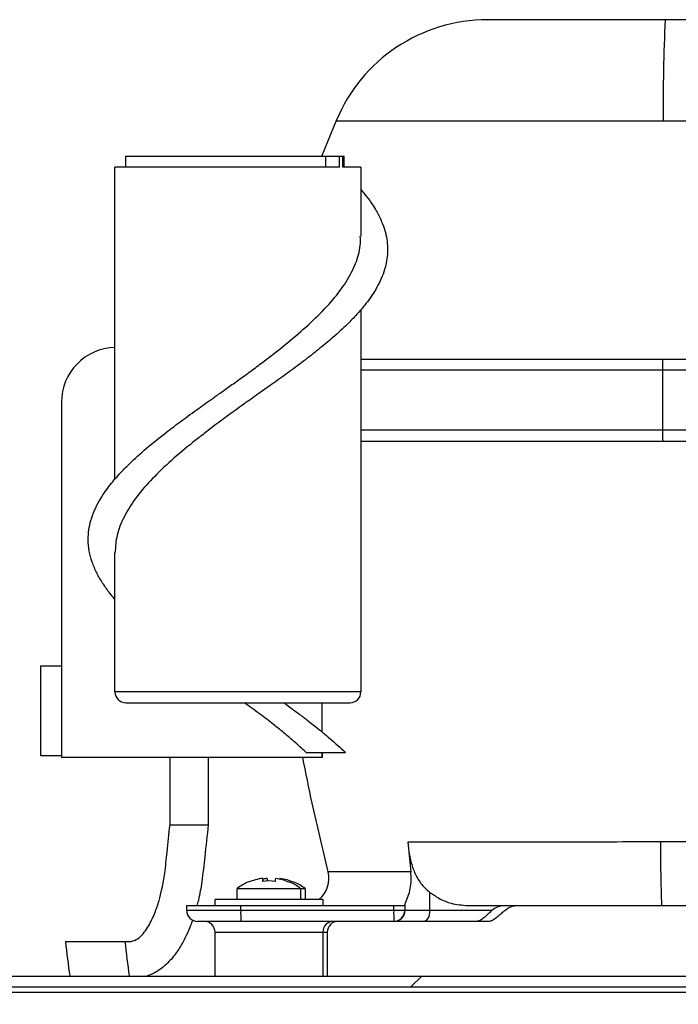
# Model space of a CAD drawing. Units: millimetres. Extents: x 14260 to 20771, y -2655 to 1944.
# Drawn here: x 18384 to 18505, y 734 to 914 of the extents above; entities that cross this region are included whole.
import ezdxf

# ---------------------------------------------------------------- set-up
doc = ezdxf.new("R2010")
doc.units = ezdxf.units.MM
doc.layers.add('FORMAT', color=7, linetype='Continuous')

msp = doc.modelspace()

# ---------------------------------------------------------------- hatches: boundary and pattern name
at = {"layer": 'FORMAT', "linetype": 'Continuous', "lineweight": 18}
h = msp.add_hatch(dxfattribs=at)
h.set_pattern_fill('ANSI31', color=256, scale=20, style=0)
h.set_pattern_definition([(45, (17348.13, -1807.725), (-44.9013, 44.9013), [])])
edge = h.paths.add_edge_path(flags=0)
edge.add_line((18312.38, 735.84), (18312.38, 705.84))
edge.add_line((18312.38, 705.84), (18310.38, 705.84))
edge.add_line((18310.38, 705.84), (18310.38, 735.84))
edge.add_arc((18313.38, 735.84), 3, 450, 540, ccw=False)
edge.add_line((18313.38, 738.84), (18971.38, 738.84))
edge.add_arc((18971.38, 735.84), 3, 360, 450, ccw=False)
edge.add_line((18974.38, 735.84), (18974.38, 705.84))
edge.add_line((18974.38, 705.84), (18972.38, 705.84))
edge.add_line((18972.38, 705.84), (18972.38, 735.84))
edge.add_arc((18971.38, 735.84), 1, 360, 450)
edge.add_line((18971.38, 736.84), (18313.38, 736.84))
edge.add_arc((18313.38, 735.84), 1, 450, 540)

# ---------------------------------------------------------------- linework, layer by layer
at = {"linetype": 'Continuous', "lineweight": 25}
for p, q in [((18527.39, 913.84), (18502.4, 913.84)), ((18439.58, 888.84), (18442.29, 895.6)), ((18502.04, 895.32), (18527.13, 895.32)), ((18403.7, 886.84), (18403.7, 888.84)), ((18403.7, 888.84), (18443.67, 888.84)), ((18440.3, 886.84), (18440.3, 888.84)), ((18442.76, 886.84), (18442.76, 888.84)), ((18443.4, 886.84), (18443.4, 888.84)), ((18443.67, 886.84), (18443.67, 888.84)), ((18401.7, 829.73), (18401.7, 886.84)), ((18442.76, 886.84), (18401.7, 886.84)), ((18446.7, 886.84), (18443.4, 886.84)), ((18446.7, 886.84), (18446.7, 874.22)), ((18446.7, 860.78), (18446.7, 790.84)), ((18501.93, 851.74), (18526.93, 851.74)), ((18446.7, 849.74), (18602.77, 849.74)), ((18501.91, 849.74), (18501.91, 838.74)), ((18391.91, 843.84), (18391.91, 778.84)), ((18602.77, 838.74), (18446.7, 838.74)), ((18501.93, 836.74), (18526.93, 836.74)), ((18401.7, 790.84), (18401.7, 816.32)), ((18388.1, 795.63), (18388.1, 779.18)), ((18388.1, 795.63), (18391.91, 795.63)), ((18446.7, 790.84), (18401.7, 790.84)), ((18403.7, 788.84), (18444.7, 788.84)), ((18439.56, 788.84), (18439.56, 783.53)), ((18388.1, 779.18), (18391.91, 779.18)), ((18439.66, 778.84), (18391.91, 778.84)), ((18411.77, 766.5), (18411.77, 778.84)), ((18418.77, 778.84), (18418.77, 766.5)), ((18436.66, 779.76), (18443.86, 779.76)), ((18439.56, 779.76), (18439.56, 778.84)), ((18439.66, 778.84), (18439.65, 779.76)), ((18411.77, 766.5), (18418.77, 766.5)), ((18455.29, 763.32), (18455.84, 757.93)), ((18526.55, 763.37), (18501.55, 763.37)), ((18428.74, 756.71), (18428.74, 756.17)), ((18429.55, 756.71), (18429.55, 756.23)), ((18424.08, 752.84), (18424.08, 754.84)), ((18424.08, 754.84), (18436.48, 754.84)), ((18435.68, 754.84), (18435.68, 752.84)), ((18436.48, 754.84), (18436.48, 752.84)), ((18459.29, 754.18), (18459.29, 750.84)), ((18414.82, 750.84), (18414.82, 751.74)), ((18414.82, 751.74), (18454.74, 751.74)), ((18420.03, 751.74), (18420.03, 752.84)), ((18439.73, 752.84), (18420.03, 752.84)), ((18424.7, 751.74), (18424.7, 750.84)), ((18439.73, 752.84), (18439.73, 751.74)), ((18452.7, 751.74), (18452.7, 750.84)), ((18454.73, 751.74), (18454.73, 750.84)), ((18454.74, 751.74), (18454.76, 751.86)), ((18454.76, 751.86), (18454.76, 750.84)), ((18501.73, 751.74), (18526.7, 751.74)), ((18470.68, 750.84), (18414.82, 750.84)), ((18469.98, 748.84), (18416.82, 748.84)), ((18420.03, 738.84), (18420.03, 746.84)), ((18420.03, 746.84), (18440.53, 746.84)), ((18439.73, 746.84), (18439.73, 738.84)), ((18440.53, 746.84), (18440.53, 738.84)), ((18392.64, 745.15), (18403.51, 745.15)), ((18313.38, 738.84), (18971.38, 738.84)), ((18972.38, 735.84), (18312.38, 735.84)), ((18313.38, 736.84), (18971.38, 736.84))]:
    msp.add_line(p, q, dxfattribs=at)
at = {"linetype": 'Continuous', "lineweight": 25, "flags": 128}
for points in [[(18426.12, 755.99), (18426.12, 756.03), (18426.12, 756.05), (18426.13, 756.06), (18426.13, 756.06), (18426.13, 756.06), (18426.14, 756.04), (18426.14, 756.02), (18426.14, 756.01)], [(18459.29, 750.84), (18459.27, 750.45), (18459.21, 750.08), (18459.11, 749.73), (18458.97, 749.43), (18458.8, 749.18), (18458.62, 749), (18458.41, 748.88), (18458.2, 748.84)]]:
    msp.add_lwpolyline(points, dxfattribs=at)
at = {"linetype": 'Continuous', "lineweight": 25}
for centre, radius, start, end in [((18469.89, 883.84), 30, 90, 157.4238), ((18802.75, 898.79), 300.73, 177.1302, 180.6599), ((18401.91, 843.84), 10, 91.2336, 180.0019), ((18545.31, 850.24), 43.4, 178.0193, 180.66), ((18545.31, 838.24), 43.4, 179.34, 181.9807), ((18403.7, 790.84), 2, 180, 270), ((18444.7, 790.84), 2, 270, 0), ((18723.4, 760.88), 221.86, 179.3569, 182.3604), ((18435.87, 756.74), 5, 308.7395, 13.7273), ((18429.88, 747.43), 9.41, 113.4602, 128.0512), ((18429.86, 747.43), 9.34, 96.8909, 113.6314), ((18439.14, 755.95), 10.43, 175.8093, 178.8192), ((18429.84, 747.43), 8.8, 82.2104, 97.3181), ((18430.67, 747.43), 9.34, 96.8909, 101.6915), ((18439.19, 756), 9.67, 175.7642, 178.6175), ((18441.48, 755.94), 10.45, 175.8134, 178.8206), ((18429.86, 747.43), 9.34, 65.8873, 82.6655), ((18435.32, 756.39), 3.47, 174.8604, 177.1433), ((18430.67, 747.43), 9.34, 65.8873, 82.6655), ((18433.82, 755.97), 0.142, 154.7587, 184.0397), ((18429.88, 747.43), 9.41, 51.9488, 66.0624), ((18434.63, 755.97), 0.142, 154.7587, 184.0397), ((18430.68, 747.43), 9.41, 51.9488, 66.0624), ((18416.82, 750.84), 2, 180, 270), ((18468.1, 750.34), 43.4, 179.34, 181.9807), ((18496.1, 750.34), 43.4, 179.34, 181.9807), ((18452.73, 750.84), 2, 270.0019, 0.0019), ((18452.76, 750.84), 2, 270.0019, 0.0019), ((18418.03, 746.84), 2, 0, 90), ((18441.73, 746.84), 2, 90, 180), ((18442.53, 746.84), 2, 90, 180), ((18532.07, 759.76), 140.19, 185.9798, 188.5803), ((18542.7, 759.73), 139.95, 185.9769, 188.5818)]:
    msp.add_arc(centre, radius, start, end, dxfattribs=at)
for points, knots in [([(18502.4, 913.84), (18500.57, 913.84), (18496.87, 913.84), (18491.51, 913.84), (18486.42, 913.84), (18481.84, 913.84), (18477.82, 913.84), (18474.56, 913.84), (18472.05, 913.84), (18470.51, 913.84), (18469.82, 913.84), (18469.96, 913.84), (18469.98, 913.84)], [0, 0, 0, 0, 0.106812, 0.216687, 0.323508, 0.433418, 0.540207, 0.650104, 0.75666, 0.866306, 0.972913, 1, 1, 1, 1]), ([(18442.24, 895.34), (18442.22, 895.34), (18442.19, 895.34), (18442.58, 895.34), (18443.4, 895.34), (18444.67, 895.34), (18446.32, 895.34), (18448.41, 895.34), (18450.87, 895.34), (18453.71, 895.34), (18456.87, 895.34), (18460.4, 895.34), (18464.22, 895.33), (18468.31, 895.33), (18472.62, 895.33), (18477.19, 895.33), (18482.7, 895.33), (18489.26, 895.33), (18496.01, 895.32), (18500.3, 895.32), (18502.04, 895.32)], [0, 0, 0, 0, 0.023644, 0.077982, 0.133112, 0.186454, 0.240169, 0.294461, 0.349544, 0.403014, 0.45686, 0.511287, 0.566512, 0.619945, 0.673755, 0.728143, 0.783322, 0.863435, 0.944843, 1, 1, 1, 1]), ([(18446.7, 882.75), (18447.05, 882.33), (18447.85, 881.41), (18448.76, 880.11), (18449.5, 878.91), (18450.06, 877.87), (18450.85, 876.15), (18451.57, 873.69), (18451.65, 871.04), (18451.28, 868.91), (18450.79, 867.28), (18450.09, 865.68), (18449.27, 864.22), (18448.37, 862.86), (18447.31, 861.47), (18445.94, 859.86), (18444.06, 857.92), (18441.71, 855.77), (18439, 853.52), (18436.19, 851.33), (18433.3, 849.19), (18430.51, 847.2), (18427.84, 845.3), (18425.09, 843.35), (18422.2, 841.27), (18419.5, 839.29), (18417.97, 838.06), (18417.33, 837.55)], [0, 0, 0, 0, 0.027623, 0.061327, 0.086017, 0.107492, 0.129859, 0.200344, 0.270698, 0.305659, 0.341455, 0.378512, 0.411934, 0.438389, 0.467991, 0.504309, 0.545844, 0.598667, 0.64765, 0.694817, 0.743133, 0.789567, 0.827419, 0.868867, 0.918873, 0.965846, 1, 1, 1, 1]), ([(18430.36, 852.41), (18430.46, 852.48), (18432, 853.66), (18434.79, 855.95), (18438.51, 859.26), (18441.65, 862.57), (18444.14, 865.89), (18445.82, 869.2), (18446.67, 871.98), (18446.61, 873.65), (18446.59, 874.22)], [0, 0, 0, 0, 0.0102945, 0.1621657, 0.3140378, 0.46591, 0.6177811, 0.7696502, 0.9215162, 1, 1, 1, 1]), ([(18401.7, 807.77), (18401.6, 807.88), (18401.2, 808.33), (18400.42, 809.33), (18399.37, 810.81), (18398.32, 812.63), (18397.48, 814.58), (18396.94, 816.65), (18396.7, 819.18), (18397.15, 822.29), (18398.56, 825.52), (18400.48, 828.36), (18402.35, 830.57), (18404.61, 832.89), (18407.47, 835.46), (18410.74, 838.09), (18413.95, 840.51), (18416.87, 842.62), (18419.47, 844.47), (18421.69, 846.04), (18423.75, 847.51), (18425.97, 849.1), (18428.24, 850.78), (18429.66, 851.87), (18430.36, 852.41)], [0, 0, 0, 0, 0.007374, 0.031118, 0.067148, 0.107014, 0.152943, 0.19798, 0.24572, 0.322851, 0.406287, 0.462411, 0.513572, 0.55518, 0.618535, 0.685409, 0.731696, 0.781837, 0.827662, 0.855748, 0.8877, 0.926169, 0.963161, 1, 1, 1, 1]), ([(18446.7, 851.74), (18447.96, 851.74), (18451.26, 851.74), (18457.56, 851.74), (18465.44, 851.74), (18473.98, 851.74), (18483.01, 851.74), (18492.38, 851.74), (18498.75, 851.74), (18501.93, 851.74)], [0, 0, 0, 0, 0.093207, 0.244339, 0.395471, 0.546603, 0.697736, 0.848868, 1, 1, 1, 1]), ([(18417.32, 837.55), (18416.69, 837.06), (18414.64, 835.46), (18411.49, 832.76), (18408.07, 829.45), (18405.28, 826.14), (18403.23, 822.82), (18401.93, 819.55), (18401.78, 817.38), (18401.71, 816.32)], [0, 0, 0, 0, 0.069692, 0.22566, 0.381627, 0.537602, 0.693583, 0.849569, 1, 1, 1, 1]), ([(18446.7, 836.74), (18447.96, 836.74), (18451.26, 836.74), (18457.56, 836.74), (18465.44, 836.74), (18473.98, 836.74), (18483.01, 836.74), (18492.38, 836.74), (18498.75, 836.74), (18501.93, 836.74)], [0, 0, 0, 0, 0.093207, 0.244339, 0.395471, 0.546603, 0.697736, 0.848868, 1, 1, 1, 1]), ([(18436.66, 779.76), (18435.93, 780.45), (18434.58, 781.7), (18432.56, 783.39), (18430.89, 784.73), (18429.47, 785.83), (18428.13, 786.84), (18426.77, 787.84), (18425.84, 788.52), (18425.39, 788.84)], [0, 0, 0, 0, 0.228572, 0.415139, 0.560351, 0.668927, 0.777249, 0.892913, 1, 1, 1, 1]), ([(18432.59, 788.84), (18432.75, 788.73), (18433.45, 788.23), (18434.69, 787.31), (18436.51, 785.95), (18438.68, 784.27), (18441.26, 782.17), (18442.95, 780.61), (18443.86, 779.76)], [0, 0, 0, 0, 0.038003, 0.164769, 0.305108, 0.489679, 0.721403, 1, 1, 1, 1]), ([(18439.63, 783.47), (18439.63, 783.56), (18439.62, 785.3), (18439.61, 787.12), (18439.6, 788.84)], [0, 0, 0, 0, 0.054534, 1, 1, 1, 1]), ([(18440.74, 757.93), (18439.72, 762.1), (18438.03, 769.04), (18436.64, 776.05), (18436.08, 778.85)], [0, 0, 0, 0, 0.601385, 1, 1, 1, 1]), ([(18403.51, 745.15), (18403.78, 745.14), (18404.28, 745.11), (18405.19, 745.27), (18406.18, 745.82), (18407.1, 746.82), (18408.08, 748.33), (18408.99, 750.27), (18409.78, 752.57), (18410.37, 755.01), (18410.88, 757.98), (18411.27, 761.9), (18411.59, 764.84), (18411.77, 766.5)], [0, 0, 0, 0, 0.033537, 0.060406, 0.112097, 0.16846, 0.224472, 0.331796, 0.42918, 0.520153, 0.638032, 0.796601, 1, 1, 1, 1]), ([(18418.77, 766.5), (18418.56, 764.56), (18418.18, 761.08), (18417.67, 756.49), (18417.18, 753.5), (18416.78, 752.08), (18416.68, 751.74)], [0, 0, 0, 0, 0.392377, 0.703606, 0.929632, 1, 1, 1, 1]), ([(18501.55, 763.37), (18500.95, 763.37), (18497.58, 763.37), (18491.45, 763.36), (18483.33, 763.35), (18476.55, 763.34), (18471.07, 763.34), (18466.02, 763.33), (18460.59, 763.32), (18457.05, 763.32), (18455.29, 763.32)], [0, 0, 0, 0, 0.034349, 0.193259, 0.352872, 0.511772, 0.609102, 0.706431, 0.853216, 1, 1, 1, 1]), ([(18455.29, 763.32), (18455.37, 762.52), (18455.55, 760.9), (18456.11, 758.69), (18457.02, 756.66), (18458.11, 755.17), (18458.99, 754.43), (18459.29, 754.18)], [0, 0, 0, 0, 0.217594, 0.441514, 0.659257, 0.884993, 1, 1, 1, 1]), ([(18455.84, 757.93), (18454.73, 757.93), (18452.51, 757.93), (18449.65, 757.93), (18447.15, 757.93), (18445.04, 757.93), (18443.31, 757.93), (18441.88, 757.93), (18440.9, 757.93), (18440.81, 757.93), (18440.77, 757.93)], [0, 0, 0, 0, 0.118164, 0.237183, 0.352903, 0.4694253, 0.588482, 0.7084137, 0.8614695, 1, 1, 1, 1]), ([(18454.76, 751.86), (18454.8, 752), (18454.88, 752.28), (18455.36, 753.35), (18455.76, 754.79), (18455.96, 756.37), (18455.88, 757.41), (18455.84, 757.93)], [0, 0, 0, 0, 0.221926, 0.445295, 0.637415, 0.818374, 1, 1, 1, 1]), ([(18459.29, 754.18), (18459.9, 753.76), (18461.14, 752.9), (18463.48, 751.97), (18465.21, 751.83), (18466.22, 751.74)], [0, 0, 0, 0, 0.289688, 0.587844, 1, 1, 1, 1]), ([(18466.22, 751.74), (18467.57, 751.74), (18470.28, 751.74), (18475.48, 751.74), (18481.03, 751.74), (18486.83, 751.74), (18492.08, 751.74), (18496.62, 751.74), (18499.84, 751.74), (18501.26, 751.74), (18501.73, 751.74)], [0, 0, 0, 0, 0.146482, 0.292963, 0.48759, 0.622851, 0.758551, 0.89382, 0.965314, 1, 1, 1, 1]), ([(18473.11, 751.74), (18472.62, 751.69), (18471.75, 751.6), (18471.01, 751.08), (18470.68, 750.84)], [0, 0, 0, 0, 0.559447, 1, 1, 1, 1]), ([(18473.02, 750.84), (18473.4, 751.11), (18474.13, 751.63), (18474.82, 751.7), (18475.15, 751.74)], [0, 0, 0, 0, 0.5176707, 1, 1, 1, 1]), ([(18470.68, 750.84), (18470.45, 750.64), (18470.02, 750.25), (18469.36, 749.6), (18468.74, 749.1), (18468.26, 748.87), (18468.02, 748.85), (18467.95, 748.84)], [0, 0, 0, 0, 0.265344, 0.489018, 0.714223, 0.906393, 1, 1, 1, 1]), ([(18471.18, 749.31), (18471.44, 749.51), (18471.95, 749.88), (18472.56, 750.45), (18472.9, 750.73), (18473.02, 750.84)], [0, 0, 0, 0, 0.412226, 0.775702, 1, 1, 1, 1]), ([(18415.9, 749.1), (18415.78, 748.75), (18415.44, 747.79), (18414.73, 746.14), (18413.73, 744.24), (18412.4, 742.29), (18410.57, 740.43), (18408.82, 739.23), (18407.67, 738.89), (18407.51, 738.84)], [0, 0, 0, 0, 0.080778, 0.223277, 0.392448, 0.550016, 0.738306, 0.963509, 1, 1, 1, 1]), ([(18469.98, 748.84), (18470.17, 748.87), (18470.55, 748.92), (18470.96, 749.17), (18471.18, 749.31)], [0, 0, 0, 0, 0.4761925, 1, 1, 1, 1])]:
    msp.add_open_spline(points, degree=3, knots=knots, dxfattribs=at)

doc.saveas('drawing.dxf')
